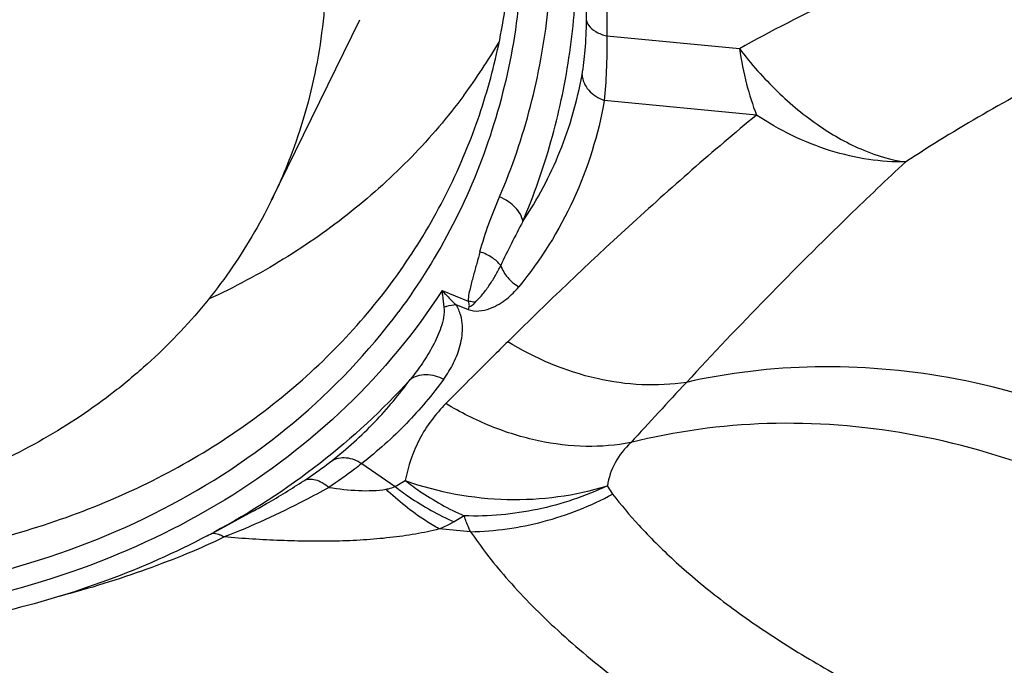
# Model space of a CAD drawing. Units: millimetres. Extents: x 0 to 594, y 0 to 420.
# Drawn here: x 366 to 369, y 246 to 247 of the extents above; entities that cross this region are included whole.
import ezdxf

# ---------------------------------------------------------------- set-up
doc = ezdxf.new("R2010")
doc.units = ezdxf.units.MM
doc.header["$LTSCALE"] = 32.67
doc.layers.add('606997584-000_CL', color=7, linetype='CONTINUOUS')
doc.layers.add('607565292-000_CL', color=7, linetype='CONTINUOUS')

msp = doc.modelspace()

# ---------------------------------------------------------------- linework, layer by layer
at = {"layer": '606997584-000_CL', "color": 7, "linetype": 'CONTINUOUS'}
msp.add_line((367.2049, 246.898), (367.4674, 247.4334), dxfattribs=at)
for points, knots in [([(366.7316, 249.0919), (366.7692, 249.0521), (366.8415, 248.9705), (366.9416, 248.8424), (367.0322, 248.7099), (367.1388, 248.5294), (367.2467, 248.2961), (367.3191, 248.0533), (367.3534, 247.8586), (367.3674, 247.7141), (367.3696, 247.5708), (367.3601, 247.4294), (367.339, 247.2906), (367.3062, 247.1552), (367.2621, 247.0238), (367.2251, 246.9393), (367.2049, 246.898)], [0, 0, 0, 0, 0.068829, 0.136883, 0.204093, 0.270401, 0.400093, 0.525927, 0.587496, 0.648207, 0.708138, 0.767384, 0.826059, 0.884292, 0.942222, 1, 1, 1, 1]), ([(367.2049, 246.898), (367.187, 246.8616), (367.1485, 246.7901), (367.0824, 246.6874), (367.0083, 246.5897), (366.9265, 246.4974), (366.8374, 246.4109), (366.7086, 246.303), (366.5303, 246.1842), (366.2945, 246.0704), (366.0395, 245.9862), (365.7691, 245.933), (365.4877, 245.9114), (365.1995, 245.9217), (364.9092, 245.9637), (364.6211, 246.0368), (364.3397, 246.1398), (364.0694, 246.2711), (363.8144, 246.4287), (363.5786, 246.61), (363.4356, 246.7461), (363.3684, 246.8173)], [0, 0, 0, 0, 0.027349, 0.054755, 0.082273, 0.109955, 0.13785, 0.166004, 0.223206, 0.281841, 0.342054, 0.403878, 0.467251, 0.53202, 0.597958, 0.664778, 0.73215, 0.799718, 0.867116, 0.933987, 1, 1, 1, 1])]:
    msp.add_open_spline(points, degree=3, knots=knots, dxfattribs=at)
at = {"layer": '607565292-000_CL', "color": 9, "linetype": 'CONTINUOUS'}
for p, q in [((368.1993, 247.3852), (368.5925, 247.3475)), ((368.6432, 247.1506), (368.192, 247.1939)), ((367.7108, 246.6302), (367.7886, 246.5988)), ((367.7522, 246.5888), (367.7882, 246.5743)), ((367.7914, 246.584), (367.7882, 246.5743)), ((367.4729, 246.1176), (367.5715, 246.0492)), ((367.5715, 246.0492), (367.6019, 246.0669)), ((367.7956, 245.9156), (367.7022, 245.9236))]:
    msp.add_line(p, q, dxfattribs=at)
at = {"layer": '607565292-000_CL', "color": 7, "linetype": 'CONTINUOUS'}
for p, q in [((367.0337, 245.9135), (367.1502, 245.9763)), ((367.7768, 245.9626), (367.7466, 245.9449))]:
    msp.add_line(p, q, dxfattribs=at)
at = {"layer": '607565292-000_CL', "color": 9, "linetype": 'CONTINUOUS'}
for centre, radius, start, end in [((371.1277, 242.7641), 5.2378, 115.4155, 118.9486), ((390.8167, 225.5867), 30.5349, 137.13627, 137.59232)]:
    msp.add_arc(centre, radius, start, end, dxfattribs=at)
at = {"layer": '607565292-000_CL', "color": 7, "linetype": 'CONTINUOUS'}
for centre, radius, start, end in [((366.3422, 248.2736), 1.7853, 323.3945, 329.46), ((365.9086, 248.0026), 2.3728, 297.7886, 298.3058)]:
    msp.add_arc(centre, radius, start, end, dxfattribs=at)
for points, knots in [([(362.8883, 249.6198), (362.8438, 249.56), (362.7621, 249.435), (362.6632, 249.234), (362.5891, 249.022), (362.5242, 248.7259), (362.5095, 248.336), (362.5824, 247.9463), (362.6895, 247.6401), (362.7952, 247.4123), (362.9243, 247.1912), (363.1275, 246.9059), (363.4336, 246.5779), (363.8658, 246.2455), (364.3499, 245.9833), (364.8676, 245.8012), (365.3997, 245.706), (365.9262, 245.7015), (366.4274, 245.7884), (366.8844, 245.9642), (367.2792, 246.2229), (367.4928, 246.4474), (367.5827, 246.5685)], [0, 0, 0, 0, 0.027968, 0.055863, 0.083828, 0.111998, 0.169356, 0.228826, 0.259535, 0.29089, 0.322878, 0.355463, 0.422124, 0.490296, 0.559151, 0.627784, 0.695315, 0.760994, 0.8243, 0.885039, 0.943405, 1, 1, 1, 1]), ([(367.563, 248.9642), (367.6243, 248.8668), (367.7334, 248.667), (367.8551, 248.3531), (367.9305, 248.0342), (367.9579, 247.716), (367.9367, 247.4041), (367.8672, 247.1043), (367.7506, 246.8222), (367.643, 246.6497), (367.5827, 246.5685)], [0, 0, 0, 0, 0.135489, 0.267266, 0.39536, 0.520077, 0.641994, 0.761935, 0.880903, 1, 1, 1, 1]), ([(367.797, 247.0826), (367.8246, 247.1544), (367.8708, 247.3024), (367.9119, 247.5327), (367.9247, 247.7695), (367.9036, 248.0934), (367.804, 248.5027), (367.6563, 248.809), (367.5672, 248.9567)], [0, 0, 0, 0, 0.118194, 0.237485, 0.358437, 0.48153, 0.735088, 1, 1, 1, 1]), ([(367.7754, 247.209), (367.728, 247.1451), (367.6238, 247.0228), (367.4438, 246.8598), (367.2414, 246.7181), (367.0946, 246.6399), (367.0186, 246.6047)], [0, 0, 0, 0, 0.243961, 0.491255, 0.742977, 1, 1, 1, 1]), ([(367.5604, 246.6526), (367.6093, 246.7185), (367.6983, 246.8569), (367.7676, 247.0061), (367.797, 247.0826)], [0, 0, 0, 0, 0.500536, 1, 1, 1, 1]), ([(363.3626, 246.8116), (363.507, 246.6628), (363.8284, 246.3913), (364.3776, 246.0811), (364.9727, 245.8775), (365.5835, 245.7914), (366.179, 245.8275), (366.6432, 245.961), (366.9744, 246.1267), (367.1977, 246.2764), (367.3953, 246.4511), (367.509, 246.5834), (367.5604, 246.6526)], [0, 0, 0, 0, 0.131707, 0.265365, 0.398577, 0.529019, 0.654817, 0.774912, 0.832904, 0.889598, 0.945206, 1, 1, 1, 1]), ([(367.0148, 245.9035), (366.9192, 245.8531), (366.7185, 245.7642), (366.2886, 245.6363), (365.7086, 245.5747), (364.9982, 245.6561), (364.5374, 245.8084), (364.315, 245.9073)], [0, 0, 0, 0, 0.116307, 0.235445, 0.481817, 0.737926, 1, 1, 1, 1])]:
    msp.add_open_spline(points, degree=3, knots=knots, dxfattribs=at)
at = {"layer": '607565292-000_CL', "color": 9, "linetype": 'CONTINUOUS'}
for points, knots in [([(367.3887, 249.3895), (367.516, 249.2427), (367.7454, 248.9339), (368.005, 248.4307), (368.1653, 247.9108), (368.2013, 247.557), (368.1994, 247.3852)], [0, 0, 0, 0, 0.264224, 0.520647, 0.766371, 1, 1, 1, 1]), ([(367.8816, 246.9085), (367.9186, 246.9955), (367.9801, 247.1761), (368.0319, 247.4593), (368.0428, 247.7517), (368.0025, 248.1522), (367.8469, 248.655), (367.6292, 249.0203), (367.4998, 249.1931)], [0, 0, 0, 0, 0.117051, 0.23528, 0.355464, 0.478224, 0.732554, 1, 1, 1, 1]), ([(367.9503, 246.8354), (367.9831, 246.9124), (368.0392, 247.0716), (368.0927, 247.3202), (368.1153, 247.5766), (368.1096, 247.7494), (368.1018, 247.836)], [0, 0, 0, 0, 0.245923, 0.493779, 0.744779, 1, 1, 1, 1]), ([(368.1394, 247.4311), (368.1398, 247.4645), (368.1382, 247.6001), (368.1246, 247.7356), (368.1082, 247.8365)], [0, 0, 0, 0, 0.246122, 1, 1, 1, 1]), ([(368.126, 247.27), (368.1304, 247.2941), (368.1369, 247.3478), (368.1391, 247.4017), (368.1394, 247.4311)], [0, 0, 0, 0, 0.454858, 1, 1, 1, 1]), ([(368.1394, 247.4311), (368.1402, 247.426), (368.1464, 247.4122), (368.1678, 247.3953), (368.1879, 247.388), (368.1993, 247.3852)], [0, 0, 0, 0, 0.196216, 0.554067, 1, 1, 1, 1]), ([(368.1993, 247.3852), (368.1997, 247.3506), (368.199, 247.2868), (368.195, 247.223), (368.192, 247.1939)], [0, 0, 0, 0, 0.542384, 1, 1, 1, 1]), ([(369.7166, 247.3559), (369.6613, 247.332), (369.4438, 247.231), (369.2361, 247.1096), (369.0858, 247.0117)], [0, 0, 0, 0, 0.251303, 1, 1, 1, 1]), ([(368.5925, 247.3475), (368.5981, 247.3122), (368.6115, 247.2456), (368.6316, 247.1806), (368.6432, 247.1506)], [0, 0, 0, 0, 0.525999, 1, 1, 1, 1]), ([(368.5925, 247.3475), (368.627, 247.3026), (368.7008, 247.2192), (368.8246, 247.1164), (368.9533, 247.0442), (369.043, 247.0177), (369.0857, 247.0117)], [0, 0, 0, 0, 0.278547, 0.545386, 0.788061, 1, 1, 1, 1]), ([(367.9503, 246.8354), (367.9938, 246.9002), (368.0683, 247.04), (368.1119, 247.1922), (368.126, 247.27)], [0, 0, 0, 0, 0.496946, 1, 1, 1, 1]), ([(368.126, 247.27), (368.1266, 247.2619), (368.1308, 247.2453), (368.1502, 247.2154), (368.1745, 247.2001), (368.192, 247.1939)], [0, 0, 0, 0, 0.230217, 0.473992, 1, 1, 1, 1]), ([(368.1921, 247.1939), (368.1742, 247.0931), (368.1132, 246.8955), (368.0032, 246.7206), (367.9389, 246.6417)], [0, 0, 0, 0, 0.501609, 1, 1, 1, 1]), ([(368.6432, 247.1506), (368.5143, 247.0439), (368.264, 246.8246), (368.0233, 246.5949), (367.9057, 246.4788)], [0, 0, 0, 0, 0.502961, 1, 1, 1, 1]), ([(369.0857, 247.0117), (369.0491, 247.011), (368.9735, 247.0165), (368.8205, 247.0519), (368.711, 247.1059), (368.6432, 247.1506)], [0, 0, 0, 0, 0.233898, 0.481023, 1, 1, 1, 1]), ([(369.0857, 247.0117), (369.0292, 246.9592), (368.8064, 246.7476), (368.5922, 246.5269), (368.4354, 246.3583)], [0, 0, 0, 0, 0.250939, 1, 1, 1, 1]), ([(367.8233, 246.7453), (367.8308, 246.7735), (367.8488, 246.8285), (367.8703, 246.8822), (367.8816, 246.9085)], [0, 0, 0, 0, 0.503918, 1, 1, 1, 1]), ([(367.9503, 246.8354), (367.9486, 246.8504), (367.9342, 246.8729), (367.9078, 246.8949), (367.8907, 246.9044), (367.8816, 246.9085)], [0, 0, 0, 0, 0.437777, 0.709464, 1, 1, 1, 1]), ([(367.9503, 246.8354), (367.939, 246.8137), (367.9166, 246.7704), (367.895, 246.7266), (367.8848, 246.7044)], [0, 0, 0, 0, 0.500139, 1, 1, 1, 1]), ([(367.8234, 246.7453), (367.8203, 246.7338), (367.8155, 246.7167), (367.809, 246.6937), (367.8044, 246.6764), (367.7994, 246.6588), (367.7951, 246.6405), (367.7902, 246.6207), (367.7882, 246.6064), (367.7886, 246.5988)], [0, 0, 0, 0, 0.236341, 0.354293, 0.474204, 0.593406, 0.716784, 0.848302, 1, 1, 1, 1]), ([(367.8848, 246.7044), (367.878, 246.7137), (367.8587, 246.7304), (367.836, 246.741), (367.8234, 246.7453)], [0, 0, 0, 0, 0.46364, 1, 1, 1, 1]), ([(367.8095, 246.5953), (367.8129, 246.5999), (367.8213, 246.6077), (367.8322, 246.6206), (367.8425, 246.6338), (367.8553, 246.6518), (367.8697, 246.6752), (367.88, 246.6945), (367.8848, 246.7044)], [0, 0, 0, 0, 0.12887, 0.256285, 0.381512, 0.506165, 0.753347, 1, 1, 1, 1]), ([(367.8848, 246.7044), (367.8894, 246.6914), (367.9042, 246.6668), (367.9264, 246.6487), (367.9388, 246.6418)], [0, 0, 0, 0, 0.491818, 1, 1, 1, 1]), ([(367.7108, 246.6302), (367.6302, 246.5058), (367.4364, 246.2723), (367.0695, 245.9923), (366.6379, 245.7886), (366.1575, 245.6679), (365.6455, 245.6336), (365.1198, 245.6866), (364.5986, 245.8244), (364.2663, 245.9698), (364.1061, 246.0549)], [0, 0, 0, 0, 0.11147, 0.225844, 0.344451, 0.46792, 0.596158, 0.728444, 0.863567, 1, 1, 1, 1]), ([(367.7108, 246.6302), (367.7112, 246.6259), (367.7125, 246.6095), (367.7144, 246.5931), (367.7161, 246.5811)], [0, 0, 0, 0, 0.261962, 1, 1, 1, 1]), ([(367.7108, 246.6302), (367.7142, 246.6265), (367.7275, 246.6123), (367.7414, 246.5986), (367.7522, 246.5888)], [0, 0, 0, 0, 0.254357, 1, 1, 1, 1]), ([(367.7882, 246.5743), (367.8082, 246.5663), (367.8434, 246.5713), (367.8796, 246.5893), (367.9095, 246.61), (367.9281, 246.6286), (367.9388, 246.6418)], [0, 0, 0, 0, 0.373341, 0.550003, 0.70566, 1, 1, 1, 1]), ([(367.7913, 246.584), (367.7919, 246.5851), (367.7919, 246.5878), (367.7908, 246.5928), (367.7895, 246.5964), (367.7886, 246.5988)], [0, 0, 0, 0, 0.245405, 0.496877, 1, 1, 1, 1]), ([(367.8095, 246.5953), (367.8078, 246.5957), (367.8009, 246.5973), (367.7939, 246.5983), (367.7886, 246.5988)], [0, 0, 0, 0, 0.243675, 1, 1, 1, 1]), ([(367.7161, 246.5811), (367.7189, 246.5611), (367.7093, 246.5204), (367.6847, 246.4661), (367.6535, 246.4147), (367.6293, 246.3827), (367.6166, 246.3671)], [0, 0, 0, 0, 0.251384, 0.499729, 0.748458, 1, 1, 1, 1]), ([(367.7157, 246.3678), (367.7267, 246.383), (367.7465, 246.4151), (367.7672, 246.4683), (367.7734, 246.5171), (367.7673, 246.5583), (367.7585, 246.579), (367.7522, 246.5888)], [0, 0, 0, 0, 0.238084, 0.475132, 0.719526, 0.851625, 1, 1, 1, 1]), ([(367.7161, 246.5811), (367.7191, 246.5822), (367.7308, 246.5861), (367.7431, 246.5884), (367.7522, 246.5888)], [0, 0, 0, 0, 0.262452, 1, 1, 1, 1]), ([(367.7913, 246.5836), (367.7918, 246.5836), (367.7928, 246.5835), (367.7939, 246.5841), (367.7948, 246.5843), (367.7955, 246.5844), (367.7963, 246.5844), (367.7963, 246.585), (367.7967, 246.5851), (367.7971, 246.585), (367.7977, 246.5851), (367.7987, 246.5859), (367.8005, 246.5863), (367.8019, 246.5878), (367.8031, 246.5888), (367.8044, 246.5895), (367.8058, 246.5909), (367.8075, 246.5929), (367.8089, 246.5945), (367.8095, 246.5953)], [0, 0, 0, 0, 0.070374, 0.124591, 0.157016, 0.196006, 0.226633, 0.243653, 0.254841, 0.275085, 0.299158, 0.327805, 0.451431, 0.527851, 0.593255, 0.655319, 0.726508, 0.859688, 1, 1, 1, 1]), ([(367.9057, 246.4788), (367.8904, 246.4635), (367.829, 246.4027), (367.7678, 246.3415), (367.7222, 246.2954)], [0, 0, 0, 0, 0.250234, 1, 1, 1, 1]), ([(368.4354, 246.3583), (368.3482, 246.3446), (368.1595, 246.3553), (367.9872, 246.4288), (367.9057, 246.4788)], [0, 0, 0, 0, 0.480184, 1, 1, 1, 1]), ([(369.2115, 246.3724), (369.0818, 246.3955), (368.8209, 246.4171), (368.5605, 246.3866), (368.4354, 246.3583)], [0, 0, 0, 0, 0.506496, 1, 1, 1, 1]), ([(367.6166, 246.3671), (367.5349, 246.2765), (367.3524, 246.1077), (367.1438, 245.9728), (367.0337, 245.9135)], [0, 0, 0, 0, 0.493773, 1, 1, 1, 1]), ([(367.384, 246.126), (367.4288, 246.1613), (367.5124, 246.2364), (367.5845, 246.3225), (367.6166, 246.3671)], [0, 0, 0, 0, 0.509413, 1, 1, 1, 1]), ([(367.7157, 246.3678), (367.6821, 246.3215), (367.6067, 246.2322), (367.5196, 246.1542), (367.473, 246.1176)], [0, 0, 0, 0, 0.490833, 1, 1, 1, 1]), ([(367.6166, 246.3671), (367.623, 246.3717), (367.6382, 246.379), (367.6727, 246.3839), (367.6997, 246.3764), (367.7157, 246.3678)], [0, 0, 0, 0, 0.230907, 0.475424, 1, 1, 1, 1]), ([(370.0108, 246.0593), (369.8886, 246.1369), (369.6307, 246.2682), (369.3521, 246.3475), (369.2115, 246.3724)], [0, 0, 0, 0, 0.503326, 1, 1, 1, 1]), ([(367.7222, 246.2954), (367.6914, 246.2643), (367.6381, 246.1935), (367.6097, 246.1095), (367.6019, 246.0669)], [0, 0, 0, 0, 0.503203, 1, 1, 1, 1]), ([(368.2708, 246.1795), (368.2271, 246.1713), (368.135, 246.1641), (367.9943, 246.181), (367.8538, 246.2246), (367.7649, 246.2695), (367.7222, 246.2954)], [0, 0, 0, 0, 0.232866, 0.480504, 0.738414, 1, 1, 1, 1]), ([(369.0941, 246.205), (368.9562, 246.2295), (368.6788, 246.2508), (368.4027, 246.2131), (368.2708, 246.1795)], [0, 0, 0, 0, 0.506966, 1, 1, 1, 1]), ([(369.8934, 245.8919), (369.7712, 245.9695), (369.5132, 246.1008), (369.2346, 246.18), (369.0941, 246.205)], [0, 0, 0, 0, 0.503327, 1, 1, 1, 1]), ([(368.2708, 246.1795), (368.2524, 246.1622), (368.2208, 246.1233), (368.2047, 246.0756), (368.2012, 246.0519)], [0, 0, 0, 0, 0.512612, 1, 1, 1, 1]), ([(367.384, 246.126), (367.3901, 246.1297), (367.4042, 246.135), (367.4273, 246.1361), (367.451, 246.1302), (367.4659, 246.1224), (367.4729, 246.1176)], [0, 0, 0, 0, 0.228466, 0.469183, 0.72667, 1, 1, 1, 1]), ([(367.3009, 246.0667), (367.3087, 246.0718), (367.337, 246.0908), (367.3646, 246.1107), (367.384, 246.126)], [0, 0, 0, 0, 0.273824, 1, 1, 1, 1]), ([(367.4729, 246.1176), (367.4658, 246.112), (367.4339, 246.0876), (367.4012, 246.0643), (367.3756, 246.0468)], [0, 0, 0, 0, 0.226663, 1, 1, 1, 1]), ([(367.3009, 246.0667), (367.3058, 246.0694), (367.3177, 246.0726), (367.3369, 246.0701), (367.3569, 246.0613), (367.3694, 246.0521), (367.3756, 246.0467)], [0, 0, 0, 0, 0.204207, 0.434579, 0.700577, 1, 1, 1, 1]), ([(367.3756, 246.0467), (367.3517, 246.0336), (367.2507, 245.9796), (367.1464, 245.9315), (367.0651, 245.8999)], [0, 0, 0, 0, 0.238106, 1, 1, 1, 1]), ([(367.1503, 245.9764), (367.1639, 245.9838), (367.215, 246.0124), (367.2649, 246.043), (367.3009, 246.0667)], [0, 0, 0, 0, 0.263791, 1, 1, 1, 1]), ([(367.3756, 246.0467), (367.4047, 246.0423), (367.4481, 246.0373), (367.5048, 246.0369), (367.5319, 246.0392), (367.5448, 246.0415)], [0, 0, 0, 0, 0.520277, 0.768522, 1, 1, 1, 1]), ([(367.5448, 246.0415), (367.5473, 246.0419), (367.5564, 246.0437), (367.5654, 246.0464), (367.5715, 246.0492)], [0, 0, 0, 0, 0.271922, 1, 1, 1, 1]), ([(367.5715, 246.0492), (367.5853, 246.0386), (367.6404, 245.9986), (367.7002, 245.9651), (367.7466, 245.9449)], [0, 0, 0, 0, 0.256051, 1, 1, 1, 1]), ([(367.6019, 246.0669), (367.6157, 246.0562), (367.6707, 246.0163), (367.7304, 245.9827), (367.7768, 245.9625)], [0, 0, 0, 0, 0.256421, 1, 1, 1, 1]), ([(367.6019, 246.0669), (367.6986, 246.0328), (367.9011, 245.9954), (368.1059, 246.0219), (368.2012, 246.0518)], [0, 0, 0, 0, 0.506342, 1, 1, 1, 1]), ([(368.2012, 246.0518), (368.1353, 246.0204), (367.9959, 245.9732), (367.8493, 245.9601), (367.7768, 245.9625)], [0, 0, 0, 0, 0.501396, 1, 1, 1, 1]), ([(368.2012, 246.0519), (368.2023, 246.0498), (368.2069, 246.0412), (368.2123, 246.0331), (368.2168, 246.0272)], [0, 0, 0, 0, 0.2403, 1, 1, 1, 1]), ([(367.7023, 245.9237), (367.6884, 245.9314), (367.6323, 245.9655), (367.5808, 246.007), (367.5448, 246.0415)], [0, 0, 0, 0, 0.241162, 1, 1, 1, 1]), ([(367.7956, 245.9156), (367.8681, 245.9167), (368.0145, 245.9376), (368.1518, 245.9922), (368.2168, 246.0272)], [0, 0, 0, 0, 0.495531, 1, 1, 1, 1]), ([(368.2168, 246.0272), (368.2411, 245.9953), (368.2987, 245.9273), (368.4018, 245.8246), (368.5308, 245.7164), (368.684, 245.6079), (368.8577, 245.5022), (369.0465, 245.3999), (369.2438, 245.302), (369.3795, 245.2418), (369.4485, 245.2153)], [0, 0, 0, 0, 0.080737, 0.179068, 0.292682, 0.41928, 0.556534, 0.701706, 0.851159, 1, 1, 1, 1]), ([(367.7956, 245.9156), (367.7936, 245.9195), (367.7864, 245.9347), (367.7804, 245.9506), (367.7768, 245.9626)], [0, 0, 0, 0, 0.256646, 1, 1, 1, 1]), ([(367.7466, 245.9449), (367.7432, 245.943), (367.7289, 245.935), (367.7139, 245.9282), (367.7022, 245.9236)], [0, 0, 0, 0, 0.238994, 1, 1, 1, 1]), ([(367.0651, 245.8999), (367.0291, 245.882), (366.953, 245.8486), (366.8338, 245.8029), (366.7071, 245.7602), (366.6198, 245.7353), (366.5752, 245.7235)], [0, 0, 0, 0, 0.231255, 0.477722, 0.734542, 1, 1, 1, 1]), ([(367.0294, 245.9114), (367.0312, 245.9115), (367.0391, 245.9111), (367.0468, 245.909), (367.0523, 245.9067)], [0, 0, 0, 0, 0.237519, 1, 1, 1, 1]), ([(367.0523, 245.9067), (367.0534, 245.9062), (367.0578, 245.9042), (367.062, 245.9019), (367.0651, 245.8999)], [0, 0, 0, 0, 0.242478, 1, 1, 1, 1]), ([(367.7022, 245.9236), (367.6792, 245.9172), (367.6306, 245.9077), (367.5556, 245.8972), (367.4771, 245.8904), (367.3965, 245.8872), (367.3145, 245.8869), (367.2038, 245.8898), (367.1206, 245.8952), (367.0651, 245.8999)], [0, 0, 0, 0, 0.112195, 0.231471, 0.354741, 0.481152, 0.609455, 0.738929, 1, 1, 1, 1]), ([(367.7956, 245.9156), (367.8104, 245.8932), (367.8441, 245.847), (367.9241, 245.7497), (368.0204, 245.6521), (368.1295, 245.5554), (368.2533, 245.456), (368.422, 245.3382), (368.6404, 245.2113), (368.8724, 245.1001), (369.1144, 245.0068), (369.2812, 244.9581), (369.3659, 244.9397)], [0, 0, 0, 0, 0.04276, 0.090906, 0.200453, 0.260375, 0.322823, 0.453014, 0.587532, 0.724256, 0.86197, 1, 1, 1, 1]), ([(360.6528, 245.5554), (361.3968, 245.4797), (364.3714, 245.1974), (367.3537, 244.9959), (369.5912, 244.8907)], [0, 0, 0, 0, 0.250306, 1, 1, 1, 1])]:
    msp.add_open_spline(points, degree=3, knots=knots, dxfattribs=at)

doc.saveas('drawing.dxf')
